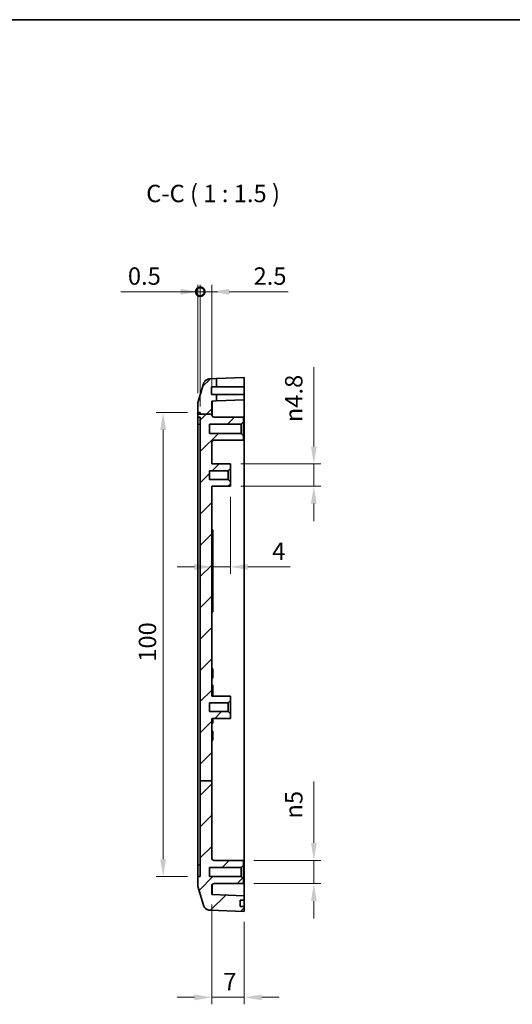
# Model space of a CAD drawing. Units: millimetres. Extents: x 0 to 2602, y 0 to 422.
# Drawn here: x 1496 to 1602, y 209 to 422 of the extents above; entities that cross this region are included whole.
import ezdxf

# ---------------------------------------------------------------- set-up
doc = ezdxf.new("R2010")
doc.units = ezdxf.units.MM
doc.header["$LTSCALE"] = 1.5
doc.layers.get('Defpoints').update_dxf_attribs({"lineweight": 25})
for name, color, linetype, lineweight in [('Border (ISO)', 7, 'Continuous', 35), ('Dimension (ISO)', 7, 'Continuous', 18), ('Symbol (ISO)', 7, 'Continuous', 18), ('Visible (ISO)', 7, 'Continuous', 35), ('Visible Narrow (ISO)', 7, 'Continuous', 25)]:
    doc.layers.add(name, color=color, linetype=linetype, lineweight=lineweight)
doc.layers.add('Hatch (ISO)', color=1, linetype='Continuous', lineweight=18, true_color=0xff0000)
doc.styles.add('Note Text (TK)', font='MS PGothic.ttf')
doc.dimstyles.new('Default - Method 1b (TK)', dxfattribs={"dimscale": 1.5, "dimtxt": 2.5, "dimasz": 2.5, "dimexe": 1, "dimexo": 1.5, "dimgap": 1, "dimtad": 1, "dimtoh": 1, "dimrnd": 1e-08, "dimdsep": 46, "dimtxsty": 'Note Text (TK)', "dimcen": 0.09, "dimdle": 5, "dimclrd": 100, "dimclre": 100, "dimclrt": 7, "dimadec": 1, "dimazin": 1, "dimtfac": 1, "dimtmove": 0, "dimatfit": 3, "dimfxl": 1, "dimtolj": 1, "dimlwd": -1, "dimlwe": -1, "dimarcsym": 0})

# ---------------------------------------------------------------- blocks, each defined once
blk = doc.blocks.new('図面枠 tk図枠')
at = {"layer": 'Border (ISO)'}
blk.add_line((14.5, 289), (405.5, 289), dxfattribs=at)
blk = doc.blocks.new('_DotSmall')
at = {"color": 0, "linetype": 'ByBlock', "const_width": 0.5}
blk.add_lwpolyline([(-0.0625, 0, 1), (0.0625, 0, 1)], format="xyb", close=True, dxfattribs=at)
blk = doc.blocks.new('*D61')
at = {"layer": 'Defpoints', "color": 0, "transparency": 16777216}
for p in [(1534.69, 362.89), (1534.69, 338.82), (1535.19, 335.89)]:
    blk.add_point(p, dxfattribs=at)
at = {"layer": 'Dimension (ISO)', "color": 100, "transparency": 16777216}
for p, q in [((1530.94, 362.89), (1518.09, 362.89)), ((1534.69, 341.07), (1534.69, 364.39)), ((1535.19, 362.89), (1534.69, 362.89)), ((1535.19, 338.14), (1535.19, 364.39)), ((1535.19, 362.89), (1538.94, 362.89))]:
    blk.add_line(p, q, dxfattribs=at)
blk.add_solid([(1530.94, 363.52), (1530.94, 362.27), (1534.69, 362.89)], dxfattribs=at)
at = {"layer": 'Dimension (ISO)', "color": 100, "transparency": 16777216, "xscale": 3.75, "yscale": 3.75, "zscale": 3.75, "rotation": 180}
blk.add_blockref('_DotSmall', (1535.19, 362.89), dxfattribs=at)
at = {"layer": 'Dimension (ISO)', "color": 7, "transparency": 16777216, "insert": (1519.59, 366.27), "char_height": 3.75, "attachment_point": 4, "style": 'Note Text (TK)'}
blk.add_mtext('\\A1;0.5', dxfattribs=at)
blk = doc.blocks.new('*D62')
at = {"layer": 'Defpoints', "color": 0, "transparency": 16777216}
for p in [(1535.19, 362.89), (1537.69, 339.24), (1535.19, 335.89)]:
    blk.add_point(p, dxfattribs=at)
at = {"layer": 'Dimension (ISO)', "color": 100, "transparency": 16777216}
for p, q in [((1535.19, 362.89), (1527.69, 362.89)), ((1535.19, 338.14), (1535.19, 364.39)), ((1535.19, 362.89), (1537.69, 362.89)), ((1537.69, 341.49), (1537.69, 364.39)), ((1541.44, 362.89), (1554.19, 362.89))]:
    blk.add_line(p, q, dxfattribs=at)
blk.add_solid([(1541.44, 363.52), (1541.44, 362.27), (1537.69, 362.89)], dxfattribs=at)
at = {"layer": 'Dimension (ISO)', "color": 100, "transparency": 16777216, "xscale": 3.75, "yscale": 3.75, "zscale": 3.75}
blk.add_blockref('_DotSmall', (1535.19, 362.89), dxfattribs=at)
at = {"layer": 'Dimension (ISO)', "color": 7, "transparency": 16777216, "insert": (1546.69, 366.27), "char_height": 3.75, "attachment_point": 4, "style": 'Note Text (TK)'}
blk.add_mtext('\\A1;2.5', dxfattribs=at)
blk = doc.blocks.new('*D64')
at = {"layer": 'Defpoints', "color": 0, "transparency": 16777216}
for p in [(1541.69, 325.79), (1541.69, 320.99), (1559.69, 320.99)]:
    blk.add_point(p, dxfattribs=at)
at = {"layer": 'Dimension (ISO)', "color": 100, "transparency": 16777216}
for p, q in [((1559.69, 329.54), (1559.69, 346.64)), ((1543.94, 325.79), (1561.19, 325.79)), ((1559.69, 320.99), (1559.69, 325.79)), ((1543.94, 320.99), (1561.19, 320.99)), ((1559.69, 317.24), (1559.69, 313.49))]:
    blk.add_line(p, q, dxfattribs=at)
for points in [[(1559.06, 329.54), (1560.31, 329.54), (1559.69, 325.79)], [(1559.06, 317.24), (1560.31, 317.24), (1559.69, 320.99)]]:
    blk.add_solid(points, dxfattribs=at)
at = {"layer": 'Dimension (ISO)', "color": 7, "transparency": 16777216, "insert": (1555.36, 334.79), "char_height": 3.75, "attachment_point": 4, "rotation": 90, "style": 'Note Text (TK)'}
blk.add_mtext('\\A1;\\fAIGDT|b0|i0;\\H3.7500;n\\fＭＳ Ｐゴシック|b0|i0;\\H3.7500;4.8', dxfattribs=at)
blk = doc.blocks.new('*D65')
at = {"layer": 'Defpoints', "color": 0, "transparency": 16777216}
for p in [(1544.49, 240.39), (1559.69, 240.39), (1544.49, 235.39)]:
    blk.add_point(p, dxfattribs=at)
at = {"layer": 'Dimension (ISO)', "color": 100, "transparency": 16777216}
for p, q in [((1559.69, 244.14), (1559.69, 257.39)), ((1546.74, 240.39), (1561.19, 240.39)), ((1559.69, 235.39), (1559.69, 240.39)), ((1546.74, 235.39), (1561.19, 235.39)), ((1559.69, 231.64), (1559.69, 227.89))]:
    blk.add_line(p, q, dxfattribs=at)
for points in [[(1559.06, 244.14), (1560.31, 244.14), (1559.69, 240.39)], [(1559.06, 231.64), (1560.31, 231.64), (1559.69, 235.39)]]:
    blk.add_solid(points, dxfattribs=at)
at = {"layer": 'Dimension (ISO)', "color": 7, "transparency": 16777216, "insert": (1555.36, 249.39), "char_height": 3.75, "attachment_point": 4, "rotation": 90, "style": 'Note Text (TK)'}
blk.add_mtext('\\A1;\\fAIGDT|b0|i0;\\H3.7500;n\\fＭＳ Ｐゴシック|b0|i0;\\H3.7500;5', dxfattribs=at)
blk = doc.blocks.new('*D66')
at = {"layer": 'Defpoints', "color": 0, "transparency": 16777216}
for p in [(1537.69, 233.13), (1544.69, 229.39), (1544.69, 210.89)]:
    blk.add_point(p, dxfattribs=at)
at = {"layer": 'Dimension (ISO)', "color": 100, "transparency": 16777216}
for p, q in [((1537.69, 230.88), (1537.69, 209.39)), ((1544.69, 227.14), (1544.69, 209.39)), ((1533.94, 210.89), (1530.19, 210.89)), ((1537.69, 210.89), (1544.69, 210.89)), ((1548.44, 210.89), (1552.19, 210.89))]:
    blk.add_line(p, q, dxfattribs=at)
for points in [[(1533.94, 211.51), (1533.94, 210.26), (1537.69, 210.89)], [(1548.44, 211.51), (1548.44, 210.26), (1544.69, 210.89)]]:
    blk.add_solid(points, dxfattribs=at)
at = {"layer": 'Dimension (ISO)', "color": 7, "transparency": 16777216, "insert": (1540.17, 214.26), "char_height": 3.75, "attachment_point": 4, "style": 'Note Text (TK)'}
blk.add_mtext('\\A1;7', dxfattribs=at)
blk = doc.blocks.new('*D73')
at = {"layer": 'Defpoints', "color": 0, "transparency": 16777216}
for p in [(1534.69, 336.89), (1527.19, 236.89), (1534.69, 236.89)]:
    blk.add_point(p, dxfattribs=at)
at = {"layer": 'Dimension (ISO)', "color": 100, "transparency": 16777216}
for p, q in [((1532.44, 336.89), (1525.69, 336.89)), ((1527.19, 333.14), (1527.19, 240.64)), ((1532.44, 236.89), (1525.69, 236.89))]:
    blk.add_line(p, q, dxfattribs=at)
for points in [[(1526.56, 333.14), (1527.81, 333.14), (1527.19, 336.89)], [(1526.56, 240.64), (1527.81, 240.64), (1527.19, 236.89)]]:
    blk.add_solid(points, dxfattribs=at)
at = {"layer": 'Dimension (ISO)', "color": 7, "transparency": 16777216, "insert": (1523.81, 283.18), "char_height": 3.75, "attachment_point": 4, "rotation": 90, "style": 'Note Text (TK)'}
blk.add_mtext('\\A1;100', dxfattribs=at)
blk = doc.blocks.new('*D55')
at = {"layer": 'Defpoints', "color": 0, "transparency": 16777216}
for p in [(1541.69, 320.99), (1537.69, 303.62), (1541.69, 303.62)]:
    blk.add_point(p, dxfattribs=at)
at = {"layer": 'Dimension (ISO)', "color": 100, "transparency": 16777216}
for p, q in [((1541.69, 318.74), (1541.69, 302.12)), ((1533.94, 303.62), (1530.19, 303.62)), ((1537.69, 303.62), (1541.69, 303.62)), ((1545.44, 303.62), (1554.55, 303.62))]:
    blk.add_line(p, q, dxfattribs=at)
for points in [[(1533.94, 304.24), (1533.94, 302.99), (1537.69, 303.62)], [(1545.44, 304.24), (1545.44, 302.99), (1541.69, 303.62)]]:
    blk.add_solid(points, dxfattribs=at)
at = {"layer": 'Dimension (ISO)', "color": 7, "transparency": 16777216, "insert": (1550.69, 306.99), "char_height": 3.75, "attachment_point": 4, "style": 'Note Text (TK)'}
blk.add_mtext('\\A1;4', dxfattribs=at)

msp = doc.modelspace()

# ---------------------------------------------------------------- hatches: boundary and pattern name
at = {"layer": 'Hatch (ISO)'}
h = msp.add_hatch(dxfattribs=at)
h.set_pattern_fill('ANSI31', color=256, scale=38.1, style=0)
h.set_pattern_definition([(45, (1181.25, -12), (-3.367596, 3.367596), [])])
edge = h.paths.add_edge_path()
edge.add_line((1535.1856, 257.5468), (1537.6856, 257.5468))
edge.add_line((1537.6856, 257.5468), (1537.6856, 240.8861))
edge.add_ellipse((1538.1856, 240.8861), major_axis=(0, -0.5), ratio=1, start_angle=270, end_angle=360)
edge.add_line((1538.1856, 240.3861), (1544.4856, 240.3861))
edge.add_line((1544.4856, 240.3861), (1544.4856, 239.3861))
edge.add_line((1544.4856, 239.3861), (1543.9856, 238.8861))
edge.add_line((1543.9856, 238.8861), (1537.1856, 238.8861))
edge.add_line((1537.1856, 238.8861), (1537.1856, 236.8861))
edge.add_line((1537.1856, 236.8861), (1543.9856, 236.8861))
edge.add_line((1543.9856, 236.8861), (1544.4856, 236.3861))
edge.add_line((1544.4856, 236.3861), (1544.4856, 235.3861))
edge.add_line((1544.4856, 235.3861), (1538.1856, 235.3861))
edge.add_ellipse((1538.1856, 234.8861), major_axis=(-0.5, 0), ratio=1, start_angle=270, end_angle=360)
edge.add_line((1537.6856, 234.8861), (1537.6856, 233.1292))
edge.add_ellipse((1537.7856, 233.1292), major_axis=(-0.0035, -0.0999), ratio=1, start_angle=272, end_angle=360)
edge.add_line((1537.7821, 233.0293), (1544.6856, 232.7882))
edge.add_line((1544.6856, 232.7882), (1544.6856, 231.7861))
edge.add_line((1544.6856, 231.7861), (1543.7856, 231.7861))
edge.add_line((1543.7856, 231.7861), (1543.7856, 230.4861))
edge.add_line((1543.7856, 230.4861), (1544.6856, 230.4861))
edge.add_line((1544.6856, 230.4861), (1544.6856, 229.3861))
edge.add_line((1544.6856, 229.3861), (1537.2633, 229.6453))
edge.add_spline(control_points=[(1537.2633, 229.6453), (1537.0681, 229.6521), (1536.8761, 229.697), (1536.5201, 229.8578), (1536.3595, 229.9723), (1536.1448, 230.1995), (1536.0746, 230.2939), (1535.9575, 230.4971), (1535.911, 230.6053), (1535.8777, 230.7177)], knot_values=[-0.18756614, -0.18756614, -0.18756614, -0.18756614, -0.12896947, -0.12896947, -0.0703728, -0.0703728, -0.0351864, -0.0351864, 0, 0, 0, 0], degree=3, periodic=0)
edge.add_line((1535.8777, 230.7177), (1534.7476, 234.5265))
edge.add_spline(control_points=[(1534.7476, 234.5265), (1534.727, 234.5957), (1534.7115, 234.6662), (1534.6908, 234.809), (1534.6856, 234.881), (1534.6856, 234.9532)], knot_values=[-0.0432842, -0.0432842, -0.0432842, -0.0432842, -0.0216421, -0.0216421, 0, 0, 0, 0], degree=3, periodic=0)
edge.add_line((1534.6856, 234.9532), (1534.6856, 236.8861))
edge.add_line((1534.6856, 236.8861), (1535.1856, 236.8861))
edge.add_line((1535.1856, 236.8861), (1535.1856, 257.5468))
edge = h.paths.add_edge_path()
edge.add_line((1537.6856, 257.5468), (1537.6856, 270.9861))
edge.add_line((1537.6856, 270.9861), (1541.6856, 270.9861))
edge.add_line((1541.6856, 270.9861), (1541.6856, 271.9361))
edge.add_line((1541.6856, 271.9361), (1541.1856, 272.4361))
edge.add_line((1541.1856, 272.4361), (1537.1856, 272.4361))
edge.add_line((1537.1856, 272.4361), (1537.1856, 274.3361))
edge.add_line((1537.1856, 274.3361), (1541.1856, 274.3361))
edge.add_line((1541.1856, 274.3361), (1541.6856, 274.8361))
edge.add_line((1541.6856, 274.8361), (1541.6856, 275.7861))
edge.add_line((1541.6856, 275.7861), (1537.6856, 275.7861))
edge.add_line((1537.6856, 275.7861), (1537.6856, 320.9861))
edge.add_line((1537.6856, 320.9861), (1541.6856, 320.9861))
edge.add_line((1541.6856, 320.9861), (1541.6856, 321.9361))
edge.add_line((1541.6856, 321.9361), (1541.1856, 322.4361))
edge.add_line((1541.1856, 322.4361), (1537.1856, 322.4361))
edge.add_line((1537.1856, 322.4361), (1537.1856, 324.3361))
edge.add_line((1537.1856, 324.3361), (1541.1856, 324.3361))
edge.add_line((1541.1856, 324.3361), (1541.6856, 324.8361))
edge.add_line((1541.6856, 324.8361), (1541.6856, 325.7861))
edge.add_line((1541.6856, 325.7861), (1537.6856, 325.7861))
edge.add_line((1537.6856, 325.7861), (1537.6856, 330.3861))
edge.add_ellipse((1538.1856, 330.3861), major_axis=(-0.5, 0), ratio=1, start_angle=270, end_angle=360, ccw=False)
edge.add_line((1538.1856, 330.8861), (1544.4856, 330.8861))
edge.add_line((1544.4856, 330.8861), (1544.4856, 331.8861))
edge.add_line((1544.4856, 331.8861), (1543.9856, 332.3861))
edge.add_line((1543.9856, 332.3861), (1537.1856, 332.3861))
edge.add_line((1537.1856, 332.3861), (1537.1856, 334.3861))
edge.add_line((1537.1856, 334.3861), (1543.9856, 334.3861))
edge.add_line((1543.9856, 334.3861), (1544.4856, 334.8861))
edge.add_line((1544.4856, 334.8861), (1544.4856, 335.8861))
edge.add_line((1544.4856, 335.8861), (1538.1856, 335.8861))
edge.add_ellipse((1538.1856, 336.3861), major_axis=(0, -0.5), ratio=1, start_angle=270, end_angle=360, ccw=False)
edge.add_line((1537.6856, 336.3861), (1537.6856, 336.5414))
edge.add_line((1537.6856, 336.5414), (1535.1856, 336.5414))
edge.add_line((1535.1856, 336.5414), (1534.6856, 336.5414))
edge.add_line((1534.6856, 336.5414), (1534.6856, 335.8861))
edge.add_line((1534.6856, 335.8861), (1535.1856, 335.8861))
edge.add_line((1535.1856, 335.8861), (1535.1856, 257.5468))
edge.add_line((1535.1856, 257.5468), (1537.6856, 257.5468))
edge = h.paths.add_edge_path()
edge.add_line((1537.6856, 336.5414), (1537.6856, 339.2422))
edge.add_ellipse((1537.7856, 339.2422), major_axis=(-0.1, 0), ratio=1, start_angle=272, end_angle=360, ccw=False)
edge.add_line((1537.7821, 339.3421), (1538.6856, 339.3737))
edge.add_line((1538.6856, 339.3737), (1538.6856, 340.7861))
edge.add_line((1538.6856, 340.7861), (1537.5856, 340.7861))
edge.add_line((1537.5856, 340.7861), (1537.5856, 342.3861))
edge.add_line((1537.5856, 342.3861), (1538.6856, 342.3861))
edge.add_line((1538.6856, 342.3861), (1538.6856, 344.1766))
edge.add_line((1538.6856, 344.1766), (1537.2633, 344.1269))
edge.add_spline(control_points=[(1537.2633, 344.1269), (1537.1461, 344.1228), (1537.0298, 344.105), (1536.8037, 344.0426), (1536.6947, 343.9983), (1536.4208, 343.8474), (1536.2698, 343.7207), (1536.0248, 343.4164), (1535.9332, 343.2418), (1535.8777, 343.0545)], knot_values=[-0.18756614, -0.18756614, -0.18756614, -0.18756614, -0.15237974, -0.15237974, -0.11719334, -0.11719334, -0.05859667, -0.05859667, 0, 0, 0, 0], degree=3, periodic=0)
edge.add_line((1535.8777, 343.0545), (1534.7476, 339.2458))
edge.add_spline(control_points=[(1534.7476, 339.2458), (1534.727, 339.1766), (1534.7115, 339.1061), (1534.6908, 338.9633), (1534.6856, 338.8912), (1534.6856, 338.8191)], knot_values=[-0.0432842, -0.0432842, -0.0432842, -0.0432842, -0.0216421, -0.0216421, 0, 0, 0, 0], degree=3, periodic=0)
edge.add_line((1534.6856, 338.8191), (1534.6856, 336.8861))
edge.add_line((1534.6856, 336.8861), (1535.1856, 336.8861))
edge.add_line((1535.1856, 336.8861), (1535.1856, 336.5414))
edge.add_line((1535.1856, 336.5414), (1537.6856, 336.5414))

# ---------------------------------------------------------------- linework, layer by layer
at = {"layer": 'Visible (ISO)'}
for p, q in [((1538.6856, 344.1766), (1537.2633, 344.1269)), ((1538.6856, 344.1766), (1544.6856, 344.3861)), ((1538.6856, 342.3861), (1538.6856, 344.1766)), ((1544.6856, 344.3861), (1544.6856, 342.3861)), ((1535.8777, 343.0545), (1534.7476, 339.2458)), ((1537.5856, 340.7861), (1537.5856, 342.3861)), ((1537.5856, 342.3861), (1538.6856, 342.3861)), ((1544.6856, 342.3861), (1538.6856, 342.3861)), ((1544.6856, 342.3861), (1544.6856, 340.7861)), ((1538.6856, 340.7861), (1537.5856, 340.7861)), ((1538.6856, 339.3737), (1538.6856, 340.7861)), ((1538.6856, 340.7861), (1544.6856, 340.7861)), ((1544.6856, 339.5832), (1538.6856, 339.3737)), ((1544.6856, 340.7861), (1544.6856, 339.5832)), ((1544.6856, 334.5862), (1544.6856, 339.5832)), ((1534.6856, 338.8191), (1534.6856, 336.8861)), ((1537.6856, 336.5414), (1537.6856, 339.2422)), ((1537.7821, 339.3421), (1538.6856, 339.3737)), ((1534.6856, 336.8861), (1535.1856, 336.8861)), ((1534.6856, 336.8861), (1534.6856, 336.5414)), ((1534.6856, 336.5414), (1537.6856, 336.5414)), ((1534.6856, 336.5414), (1534.6856, 335.8861)), ((1534.6856, 335.8861), (1535.1856, 335.8861)), ((1534.6856, 335.8861), (1534.6856, 334.3861)), ((1535.1856, 336.8861), (1535.1856, 336.5414)), ((1535.1856, 335.8861), (1535.1856, 257.5468)), ((1537.6856, 336.3861), (1537.6856, 336.5414)), ((1544.4856, 335.8861), (1538.1856, 335.8861)), ((1544.4856, 334.8861), (1544.4856, 335.8861)), ((1534.6856, 239.3861), (1534.6856, 334.3861)), ((1537.1856, 332.3861), (1537.1856, 334.3861)), ((1537.1856, 334.3861), (1543.9856, 334.3861)), ((1543.9856, 334.3861), (1544.4856, 334.8861)), ((1543.9856, 334.3861), (1543.9856, 332.3861)), ((1544.4856, 331.8861), (1544.4856, 334.8861)), ((1544.6856, 334.5862), (1544.6856, 239.3842)), ((1543.9856, 332.3861), (1537.1856, 332.3861)), ((1544.4856, 331.8861), (1543.9856, 332.3861)), ((1544.4856, 330.8861), (1544.4856, 331.8861)), ((1537.6856, 325.7861), (1537.6856, 330.3861)), ((1538.1856, 330.8861), (1544.4856, 330.8861)), ((1541.6856, 325.7861), (1537.6856, 325.7861)), ((1541.1856, 324.3361), (1541.6856, 324.8361)), ((1541.6856, 324.8361), (1541.6856, 325.7861)), ((1541.6856, 321.9361), (1541.6856, 324.8361)), ((1537.1856, 322.4361), (1537.1856, 324.3361)), ((1537.1856, 324.3361), (1541.1856, 324.3361)), ((1541.1856, 322.4361), (1537.1856, 322.4361)), ((1541.1856, 324.3361), (1541.1856, 322.4361)), ((1541.6856, 321.9361), (1541.1856, 322.4361)), ((1537.6856, 275.7861), (1537.6856, 320.9861)), ((1537.6856, 320.9861), (1541.6856, 320.9861)), ((1541.6856, 320.9861), (1541.6856, 321.9361)), ((1537.6856, 311.6161), (1537.8856, 311.6161)), ((1537.8856, 311.6161), (1537.8856, 305.6161)), ((1537.6856, 305.6161), (1537.8856, 305.6161)), ((1537.8856, 301.6161), (1537.8856, 305.6161)), ((1537.6856, 301.6161), (1537.8856, 301.6161)), ((1537.8856, 301.6161), (1537.8856, 295.6161)), ((1537.6856, 295.6161), (1537.8856, 295.6161)), ((1537.8856, 294.6061), (1537.8856, 295.6161)), ((1537.6856, 293.9661), (1537.8856, 293.9661)), ((1537.8856, 294.6061), (1537.8856, 293.9661)), ((1537.6856, 281.6392), (1537.8856, 281.6392)), ((1537.6856, 281.425), (1537.8856, 281.425)), ((1537.8856, 281.425), (1537.8856, 281.6392)), ((1537.8856, 279.678), (1537.8856, 281.425)), ((1537.6856, 279.678), (1537.8856, 279.678)), ((1537.6856, 278.1166), (1537.8856, 278.1166)), ((1537.8856, 277.6285), (1537.8856, 278.1166)), ((1537.6856, 277.6285), (1537.8856, 277.6285)), ((1537.6856, 277.2685), (1537.8856, 277.2685)), ((1537.6856, 276.1973), (1537.8856, 276.1973)), ((1537.6856, 275.8374), (1537.8856, 275.8374)), ((1541.6856, 275.7861), (1537.6856, 275.7861)), ((1537.8856, 277.2685), (1537.8856, 277.6285)), ((1537.8856, 276.1973), (1537.8856, 277.2685)), ((1537.8856, 275.8374), (1537.8856, 276.1973)), ((1537.8856, 275.7861), (1537.8856, 275.8374)), ((1541.6856, 274.8361), (1541.6856, 275.7861)), ((1537.1856, 272.4361), (1537.1856, 274.3361)), ((1537.1856, 274.3361), (1541.1856, 274.3361)), ((1541.1856, 274.3361), (1541.6856, 274.8361)), ((1541.1856, 274.3361), (1541.1856, 272.4361)), ((1541.6856, 271.9361), (1541.6856, 274.8361)), ((1541.1856, 272.4361), (1537.1856, 272.4361)), ((1541.6856, 271.9361), (1541.1856, 272.4361)), ((1541.6856, 270.9861), (1541.6856, 271.9361)), ((1537.6856, 257.5468), (1537.6856, 270.9861)), ((1537.6856, 270.9861), (1541.6856, 270.9861)), ((1537.6856, 269.9472), (1537.8856, 269.9472)), ((1537.8856, 270.2011), (1537.8856, 270.9861)), ((1537.8856, 269.9472), (1537.8856, 270.2011)), ((1537.6856, 268.2377), (1537.8856, 268.2377)), ((1537.8856, 266.493), (1537.8856, 268.2377)), ((1537.6856, 266.493), (1537.8856, 266.493)), ((1537.6856, 266.2766), (1537.8856, 266.2766)), ((1537.8856, 266.2766), (1537.8856, 266.493)), ((1535.1856, 257.5468), (1537.6856, 257.5468)), ((1535.1856, 257.5468), (1535.1856, 236.8861)), ((1537.6856, 240.8861), (1537.6856, 257.5468)), ((1544.4856, 240.3861), (1538.1856, 240.3861)), ((1544.4856, 239.3861), (1544.4856, 240.3861)), ((1534.6856, 239.3861), (1534.6856, 236.8861)), ((1537.1856, 236.8861), (1537.1856, 238.8861)), ((1537.1856, 238.8861), (1543.9856, 238.8861)), ((1543.9856, 238.8861), (1544.4856, 239.3861)), ((1543.9856, 238.8861), (1543.9856, 236.8861)), ((1544.4856, 236.3861), (1544.4856, 239.3861)), ((1544.6856, 232.7882), (1544.6856, 239.3842)), ((1535.1856, 236.8861), (1534.6856, 236.8861)), ((1534.6856, 236.8861), (1534.6856, 234.9532)), ((1543.9856, 236.8861), (1537.1856, 236.8861)), ((1544.4856, 236.3861), (1543.9856, 236.8861)), ((1544.4856, 235.3861), (1544.4856, 236.3861)), ((1534.7476, 234.5265), (1535.8777, 230.7177)), ((1537.6856, 233.1292), (1537.6856, 234.8861)), ((1538.1856, 235.3861), (1544.4856, 235.3861)), ((1544.6856, 232.7882), (1537.7821, 233.0293)), ((1543.7856, 230.4861), (1543.7856, 231.7861)), ((1543.7856, 231.7861), (1544.6856, 231.7861)), ((1544.6856, 231.7861), (1544.6856, 232.7882)), ((1544.6856, 231.7861), (1544.6856, 230.4861)), ((1537.2633, 229.6453), (1544.6856, 229.3861)), ((1544.6856, 230.4861), (1543.7856, 230.4861)), ((1544.6856, 229.3861), (1544.6856, 230.4861))]:
    msp.add_line(p, q, dxfattribs=at)
for centre, radius, start, end in [((1537.7856, 339.2422), 0.1, 92, 180), ((1538.1856, 336.3861), 0.5, 180, 270), ((1538.1856, 330.3861), 0.5, 90, 180), ((1538.1856, 240.8861), 0.5, 180, 270), ((1538.1856, 234.8861), 0.5, 90, 180), ((1537.7856, 233.1292), 0.1, 180, 268)]:
    msp.add_arc(centre, radius, start, end, dxfattribs=at)
for points, knots in [([(1536.912, 344.0725), (1536.8766, 344.0627), (1536.8421, 344.0518), (1536.6578, 343.9858), (1536.5337, 343.9141), (1536.3068, 343.7503), (1536.221, 343.6596), (1536.0714, 343.4787), (1536.0237, 343.3968), (1535.9527, 343.2637), (1535.9307, 343.2119), (1535.8967, 343.1248), (1535.8851, 343.0897), (1535.874, 343.0537), (1535.8723, 343.0481), (1535.8707, 343.0428)], [0.0046515495, 0.0046515495, 0.0046515495, 0.0046515495, 0.0056565058, 0.0056565058, 0.0102425942, 0.0102425942, 0.0162987882, 0.0162987882, 0.0244416904, 0.0244416904, 0.0325845927, 0.0325845927, 0.0407274949, 0.0407274949, 0.0422565162, 0.0422565162, 0.0422565162, 0.0422565162]), ([(1537.2633, 344.1269), (1537.1461, 344.1228), (1537.0298, 344.105), (1536.8037, 344.0426), (1536.6947, 343.9983), (1536.4208, 343.8474), (1536.2698, 343.7207), (1536.0248, 343.4164), (1535.9332, 343.2418), (1535.8777, 343.0545)], [-0.187566142, -0.187566142, -0.187566142, -0.187566142, -0.152379742, -0.152379742, -0.117193342, -0.117193342, -0.058596671, -0.058596671, 0, 0, 0, 0]), ([(1534.7476, 339.2458), (1534.727, 339.1766), (1534.7115, 339.1061), (1534.6908, 338.9633), (1534.6856, 338.8912), (1534.6856, 338.8191)], [-0.0432841976, -0.0432841976, -0.0432841976, -0.0432841976, -0.0216420988, -0.0216420988, 0, 0, 0, 0]), ([(1534.6856, 234.9532), (1534.6856, 234.881), (1534.6908, 234.809), (1534.7115, 234.6662), (1534.727, 234.5957), (1534.7476, 234.5265)], [-0.0432841976, -0.0432841976, -0.0432841976, -0.0432841976, -0.0216420988, -0.0216420988, 0, 0, 0, 0]), ([(1535.8707, 230.7295), (1535.8792, 230.701), (1535.8896, 230.6681), (1535.9198, 230.5871), (1535.9391, 230.5392), (1536.0002, 230.4168), (1536.0409, 230.342), (1536.1848, 230.1502), (1536.2881, 230.0281), (1536.6047, 229.8136), (1536.7837, 229.7247), (1537.0828, 229.66), (1537.1725, 229.6485), (1537.2629, 229.6453)], [1.2872776482, 1.2872776482, 1.2872776482, 1.2872776482, 1.2954169231, 1.2954169231, 1.303556198, 1.303556198, 1.3116954729, 1.3116954729, 1.3198347479, 1.3198347479, 1.3256603156, 1.3256603156, 1.3279740228, 1.3279740228, 1.3279740228, 1.3279740228]), ([(1535.8777, 230.7177), (1535.911, 230.6053), (1535.9575, 230.4971), (1536.0746, 230.2939), (1536.1448, 230.1995), (1536.3595, 229.9723), (1536.5201, 229.8578), (1536.8761, 229.697), (1537.0681, 229.6521), (1537.2633, 229.6453)], [-0.187566142, -0.187566142, -0.187566142, -0.187566142, -0.152379742, -0.152379742, -0.117193342, -0.117193342, -0.058596671, -0.058596671, 0, 0, 0, 0])]:
    msp.add_open_spline(points, degree=3, knots=knots, dxfattribs=at)
for points in [[(1534.7475, 339.2456), (1535.1226, 340.5105), (1535.4967, 341.7766), (1535.8707, 343.0428)], [(1535.8707, 230.7295), (1535.4967, 231.9957), (1535.1226, 233.2618), (1534.7475, 234.5266)]]:
    msp.add_open_spline(points, degree=3, dxfattribs=at)
at = {"layer": 'Visible Narrow (ISO)'}
for p, q in [((1534.6856, 334.3861), (1535.1856, 334.3861)), ((1544.4856, 334.5793), (1544.6856, 334.5862)), ((1537.7821, 325.7861), (1537.7821, 330.6814)), ((1537.7821, 311.6161), (1537.7821, 320.9861)), ((1537.6856, 294.6061), (1537.8856, 294.6061)), ((1537.7821, 281.6392), (1537.7821, 293.9661)), ((1537.7821, 278.1166), (1537.7821, 279.678)), ((1537.6856, 270.2011), (1537.8856, 270.2011)), ((1537.7821, 268.2377), (1537.7821, 269.9472)), ((1537.7821, 240.5908), (1537.7821, 266.2766)), ((1535.1856, 239.3861), (1534.6856, 239.3861)), ((1544.6856, 239.3842), (1544.4856, 239.3912))]:
    msp.add_line(p, q, dxfattribs=at)
for centre, major_axis, ratio, start_param, end_param in [((1537.7856, 334.3392), (-0.0035, 5.0029), 0.00069675, 0.00002384, 1.2128019), ((1537.7856, 239.6332), (0.0035, 6.6039), 0.00052783, 2.31096159, 3.14157506)]:
    msp.add_ellipse(centre, major_axis=major_axis, ratio=ratio, start_param=start_param, end_param=end_param, dxfattribs=at)

# ---------------------------------------------------------------- block references
at = {"xscale": 1.5, "yscale": 1.5, "zscale": 1.5}
msp.add_blockref('図面枠 tk図枠', (1181.25, -12), dxfattribs=at)

# ---------------------------------------------------------------- texts
at = {"layer": 'Symbol (ISO)', "color": 7, "insert": (1523.5388, 381.0115), "char_height": 3.75, "attachment_point": 7, "style": 'Note Text (TK)'}
msp.add_mtext('C-C ( 1 : 1.5 )', dxfattribs=at)

# ---------------------------------------------------------------- dimensions: what is measured, and where the dimension line sits
at = {"layer": 'Dimension (ISO)', "color": 100, "true_color": 0x00ff3f}
for base, p1, p2, override, picture, middle in [((1534.6856, 362.8922), (1535.1856, 335.8861), (1534.6856, 338.8191), {"dimgap": 1, "dimtoh": 0, "dimdec": 2, "dimblk1": 'DotSmall', "dimsah": 1, "dimdle": 0, "dimtol": 0, "dimlim": 0, "dimtp": 0, "dimtm": 0, "dimtdec": 2, "dimtofl": 1, "dimatfit": 1}, '*D61', (1522.6387, 362.8922)), ((1535.1856, 362.8922), (1537.6856, 339.2422), (1535.1856, 335.8861), {"dimgap": 1, "dimtoh": 0, "dimdec": 2, "dimblk2": 'DotSmall', "dimsah": 1, "dimdle": 0, "dimtol": 0, "dimlim": 0, "dimtp": 0, "dimtm": 0, "dimtdec": 2, "dimtofl": 1, "dimatfit": 1}, '*D62', (1549.6899, 362.8922)), ((1541.6856, 303.6166), (1537.6856, 303.6166), (1541.6856, 320.9861), {"dimgap": 1, "dimtoh": 0, "dimdec": 2, "dimse1": 1, "dimtol": 0, "dimlim": 0, "dimtp": 0, "dimtm": 0, "dimtdec": 2, "dimtofl": 1, "dimatfit": 1}, '*D55', (1551.8681, 303.6166)), ((1544.6856, 210.8861), (1537.6856, 233.1292), (1544.6856, 229.3861), {"dimgap": 1, "dimtoh": 0, "dimdec": 2, "dimtol": 0, "dimlim": 0, "dimtp": 0, "dimtm": 0, "dimtdec": 2, "dimtofl": 1, "dimatfit": 1}, '*D66', (1541.1856, 210.8861))]:
    dim = msp.add_linear_dim(base=base, p1=p1, p2=p2, dimstyle='Default - Method 1b (TK)', override=override, dxfattribs=at)
    dim.commit()
    dim.dimension.update_dxf_attribs({"geometry": picture, "text_midpoint": middle, "dimtype": 160})
for base, p1, p2, angle, picture, middle in [((1559.6856, 320.9861), (1541.6856, 325.7861), (1541.6856, 320.9861), 90, '*D64', (1559.6856, 339.9648)), ((1559.6856, 240.3861), (1544.4856, 235.3861), (1544.4856, 240.3861), 270, '*D65', (1559.6856, 252.6366))]:
    dim = msp.add_linear_dim(base=base, p1=p1, p2=p2, angle=angle, text='\\fAIGDT|b0|i0;\\H3.7500;n\\fＭＳ Ｐゴシック|b0|i0;\\H3.7500;<>', dimstyle='Default - Method 1b (TK)', override={"dimgap": 1, "dimtoh": 0, "dimdec": 2, "dimtol": 0, "dimlim": 0, "dimtp": 0, "dimtm": 0, "dimtdec": 2, "dimtofl": 1, "dimatfit": 1}, dxfattribs=at)
    dim.commit()
    dim.dimension.update_dxf_attribs({"geometry": picture, "text_midpoint": middle, "dimtype": 160})
dim = msp.add_linear_dim(base=(1527.1856, 236.8861), p1=(1534.6856, 336.8861), p2=(1534.6856, 236.8861), angle=270, dimstyle='Default - Method 1b (TK)', override={"dimgap": 1, "dimtoh": 0, "dimdec": 2, "dimtol": 0, "dimlim": 0, "dimtp": 0, "dimtm": 0, "dimtdec": 2, "dimtofl": 0, "dimatfit": 1}, dxfattribs=at)
dim.commit()
dim.dimension.update_dxf_attribs({"geometry": '*D73', "text_midpoint": (1527.1856, 286.8861), "dimtype": 160})

doc.saveas('drawing.dxf')
